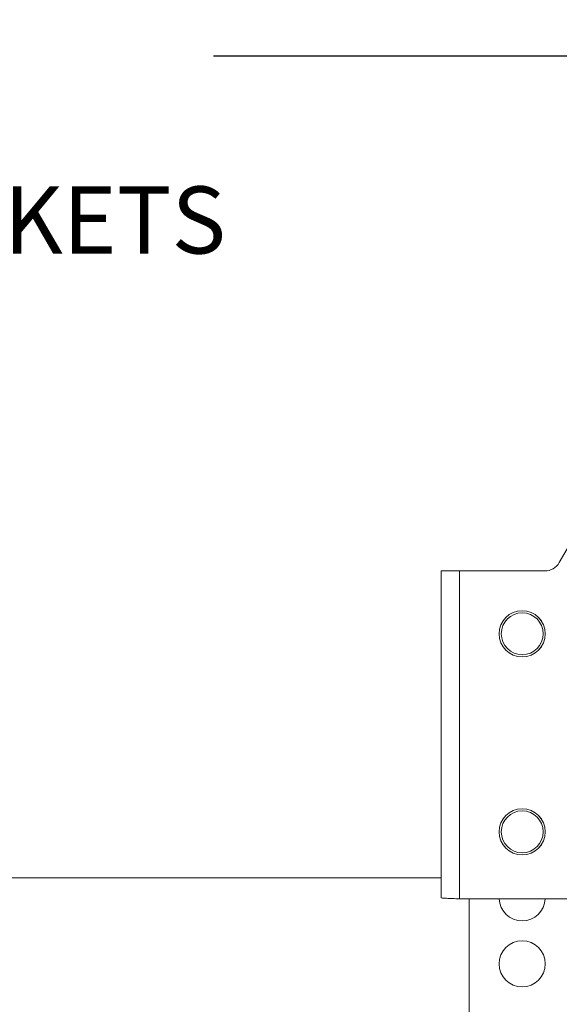
# Paper-space layout 'Sheet2' of a CAD drawing. Units: inches. Extents: x 2 to 66.2, y 1 to 43.2.
# Drawn here: x 23.5 to 27.5, y 25.7 to 33 of the extents above; entities that cross this region are included whole.
import ezdxf

# ---------------------------------------------------------------- set-up
doc = ezdxf.new("R2010")
doc.units = ezdxf.units.IN
doc.header["$MEASUREMENT"] = 0
doc.layers.add('LAYER_1', color=5, linetype='Continuous')
doc.styles.add('SLDTEXTSTYLE0', font='TXT', dxfattribs={"width": 0.75})
doc.dimstyles.new('SLDDIMSTYLE2', dxfattribs={"dimtxt": 0.5, "dimasz": 0.52, "dimexe": 0, "dimexo": 0.0625, "dimgap": 0.125, "dimtad": 0, "dimtih": 1, "dimtoh": 1, "dimrnd": 1e-09, "dimzin": 12, "dimdsep": 46, "dimtxsty": 'SLDTEXTSTYLE0', "dimsah": 1, "dimcen": 0.09, "dimadec": 0, "dimazin": 3, "dimtfac": 1, "dimtofl": 0, "dimtmove": 0, "dimatfit": 3, "dimfxl": 0, "dimfrac": 2, "dimtolj": 1, "dimtzin": 12, "dimarcsym": 0})

# ---------------------------------------------------------------- blocks, each defined once
blk = doc.blocks.new('_D_29')
at = {"layer": 'LAYER_1', "ltscale": 4}
for p, q in [((19.3527, 33.6089), (19.2512, 33.6089)), ((19.2512, 33.6089), (19.2512, 32.8151)), ((21.2691, 33.6089), (21.3707, 33.6089)), ((21.3707, 33.6089), (21.3707, 32.8151)), ((11.2454, 30.6045), (11.2454, 33.2415)), ((29.1961, 30.6045), (29.1961, 33.2415)), ((19.2512, 32.8151), (19.3527, 32.8151)), ((21.3707, 32.8151), (21.2691, 32.8151)), ((11.2454, 32.7415), (15.697, 32.7415)), ((29.1961, 32.7415), (24.9248, 32.7415))]:
    blk.add_line(p, q, dxfattribs=at)
for points in [[(11.2454, 32.7415), (11.7654, 32.6615), (11.7654, 32.8215)], [(29.1961, 32.7415), (28.6761, 32.8215), (28.6761, 32.6615)]]:
    blk.add_solid(points, dxfattribs=at)
at = {"layer": 'LAYER_1', "ltscale": 4, "char_height": 0.5, "attachment_point": 1, "style": 'SLDTEXTSTYLE0'}
for s, insert in [('17.95', (19.4797, 34.355)), ('455.9', (19.4797, 33.4596)), ('MAX SPACING WITH', (17.0196, 32.5643)), ('400 mm ADAPTER BRACKETS', (15.7984, 31.7706))]:
    blk.add_mtext(s, dxfattribs=dict(at, insert=insert))

psp = doc.layouts.new('Sheet2')

# ---------------------------------------------------------------- linework, layer by layer
at = {"color": 7, "linetype": 'Continuous', "lineweight": 15, "ltscale": 4}
for p, q in [((27.504361, 28.966997), (28.586893, 30.841997)), ((26.622977, 26.467715), (26.622977, 28.904497)), ((26.622977, 28.904497), (26.758827, 28.904497)), ((26.758827, 26.460294), (26.758827, 28.904497)), ((26.758827, 28.904497), (27.396108, 28.904497)), ((26.955877, 28.905481), (26.940222, 28.904497)), ((27.411763, 28.905481), (26.955877, 28.905481)), ((26.622977, 26.616756), (23.093365, 26.616756)), ((27.938824, 26.460294), (26.758827, 26.460294)), ((26.830877, 26.460294), (26.830877, 25.186731))]:
    psp.add_line(p, q, dxfattribs=at)
at = {"color": 7, "linetype": 'Continuous', "lineweight": 15, "ltscale": 16}
for centre, radius in [((27.227577, 28.435993), 0.1721), ((27.227577, 28.435993), 0.1719), ((27.227577, 28.435993), 0.15625), ((27.227577, 26.959615), 0.1721), ((27.227577, 26.959615), 0.1719), ((27.227577, 26.959615), 0.15625), ((27.227577, 25.975363), 0.1719)]:
    psp.add_circle(centre, radius, dxfattribs=at)
for centre, radius, start, end in [((27.396108, 29.029497), 0.125, 270, 330), ((27.227577, 26.467489), 0.1719, 182.3986953, 357.6013047)]:
    psp.add_arc(centre, radius, start, end, dxfattribs=at)
at = {"color": 7, "linetype": 'Continuous', "lineweight": 15, "ltscale": 4}
psp.add_open_spline([(26.758827, 26.460294), (26.741026, 26.460913), (26.705423, 26.46215), (26.660519, 26.464005), (26.629103, 26.46586), (26.625019, 26.467097), (26.622977, 26.467715)], degree=3, dxfattribs=at)

# ---------------------------------------------------------------- dimensions: what is measured, and where the dimension line sits
at = {"layer": 'LAYER_1', "ltscale": 4}
dim = psp.add_linear_dim(base=(29.196081, 32.741497), p1=(11.245373, 30.404497), p2=(29.196081, 30.404497), text='<>\\PMAX SPACING WITH \\P400 mm ADAPTER BRACKETS', dimstyle='SLDDIMSTYLE2', dxfattribs=at)
dim.commit()
dim.dimension.update_dxf_attribs({"geometry": '_D_29', "text_midpoint": (20.310926, 32.741497), "dimtype": 160})

doc.saveas('drawing.dxf')
